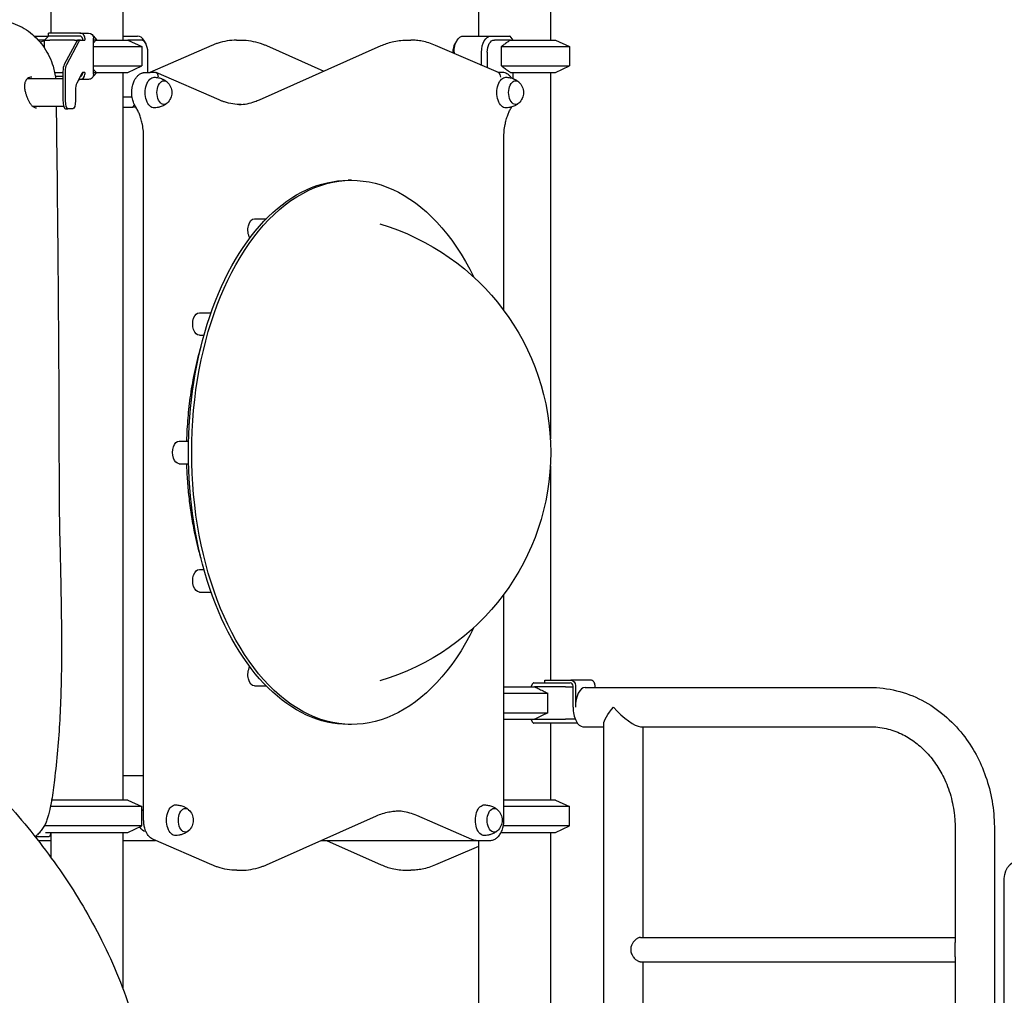
# Model space of a CAD drawing. Units: millimetres. Extents: x 0 to 59400, y 0 to 21000.
# Drawn here: x 39277 to 40495, y 14146 to 15353 of the extents above; entities that cross this region are included whole.
import ezdxf

# ---------------------------------------------------------------- set-up
doc = ezdxf.new("R2010")
doc.units = ezdxf.units.MM
doc.header["$LTSCALE"] = 15
doc.layers.add('P001', color=131, linetype='Continuous')

msp = doc.modelspace()

# ---------------------------------------------------------------- linework, layer by layer
at = {"layer": 'P001'}
for p, q in [((39844.7, 16138, 0), (39844.7, 15333, 0)), ((39315.7, 16132.3, 0), (39315.7, 15336.7, 0)), ((39404.7, 16128, 0), (39404.7, 15328, 0)), ((39933.7, 16123, 0), (39933.7, 15328, 0)), ((39319.8, 15336.7, 0), (39312.9, 15336.7, 0)), ((39312.9, 15333, 0), (39312.9, 15336.7, 0)), ((39351.7, 15336.7, 0), (39319.8, 15336.7, 0)), ((39351.7, 15336.7, 0), (39362.5, 15336.7, 0)), ((39295.1, 15333, 0), (39312.8, 15333, 0)), ((39307.8, 15328, 0), (39300.1, 15328, 0)), ((39307.8, 15327.4, 0), (39302.7, 15325, 0)), ((39312.8, 15333, 0), (39307.8, 15328, 0)), ((39307.8, 15328, 0), (39314.7, 15328, 0)), ((39307.8, 15318.3, 0), (39307.8, 15328, 0)), ((39312.8, 15333, 0), (39312.9, 15333, 0)), ((39319.8, 15333, 0), (39312.9, 15333, 0)), ((39345.1, 15328, 0), (39314.7, 15328, 0)), ((39351.7, 15333, 0), (39319.8, 15333, 0)), ((39347.9, 15326.7, 0), (39332.4, 15297.7, 0)), ((39335.4, 15297.7, 0), (39350.9, 15326.7, 0)), ((39345.1, 15328, 0), (39349.4, 15328, 0)), ((39352.5, 15328, 0), (39349.4, 15328, 0)), ((39352.5, 15328, 0), (39357.8, 15328, 0)), ((39354.8, 15329.8, 0), (39354.8, 15328, 0)), ((39357.8, 15330.3, 0), (39357.8, 15328, 0)), ((39368.5, 15332.6, 0), (39372.8, 15328, 0)), ((39368.6, 15285.7, 0), (39368.6, 15330.3, 0)), ((39371.3, 15328, 0), (39368.6, 15328, 0)), ((39371.3, 15328, 0), (39411.2, 15328, 0)), ((39404.7, 15333, 0), (39423, 15333, 0)), ((39427, 15328, 0), (39411.2, 15328, 0)), ((39411.2, 15328, 0), (39428.2, 15320.1, 0)), ((39433.5, 15323.3, 0), (39431.5, 15326.8, 0)), ((39545.6, 15327.9, 0), (39551.3, 15327.9, 0)), ((39755.5, 15327.9, 0), (39761.1, 15327.9, 0)), ((39815.9, 15323.3, 0), (39817.8, 15326.8, 0)), ((39826.3, 15333, 0), (39860.3, 15333, 0)), ((39860.3, 15333, 0), (39883.1, 15333, 0)), ((39884.4, 15328, 0), (39864.4, 15328, 0)), ((39883.6, 15332.6, 0), (39887.3, 15328, 0)), ((39884.4, 15328, 0), (39940.2, 15328, 0)), ((39940.2, 15328, 0), (39957.2, 15320.1, 0)), ((39306.5, 15320.1, 0), (39307.8, 15320.1, 0)), ((39307.8, 15312.5, 0), (39307.8, 15312.5, 0)), ((39368.6, 15320.1, 0), (39428.2, 15320.1, 0)), ((39428.2, 15320.1, 0), (39428.2, 15296, 0)), ((39435.9, 15288, 0), (39435.9, 15313, 0)), ((39515.1, 15321.4, 0), (39438.2, 15288, 0)), ((39573.8, 15254.2, 0), (39724.2, 15321.1, 0)), ((39582.5, 15321.1, 0), (39653.4, 15289.6, 0)), ((39869.4, 15287.7, 0), (39791.7, 15321.4, 0)), ((39813.5, 15311.9, 0), (39813.5, 15313, 0)), ((39814.6, 15313, 0), (39814.6, 15311.5, 0)), ((39848.6, 15296.7, 0), (39848.6, 15313, 0)), ((39855.5, 15313, 0), (39855.5, 15293.7, 0)), ((39873.3, 15296, 0), (39873.3, 15320.1, 0)), ((39873.3, 15320.1, 0), (39957.2, 15320.1, 0)), ((39957.2, 15320.1, 0), (39957.2, 15296, 0)), ((39320.4, 15288, 0), (39330.8, 15288, 0)), ((39330.8, 15289.1, 0), (39330.8, 15253, 0)), ((39333.9, 15253, 0), (39333.9, 15289.1, 0)), ((39354.2, 15286.7, 0), (39347.8, 15274.6, 0)), ((39354.8, 15287.5, 0), (39354.8, 15286.2, 0)), ((39357.8, 15288, 0), (39355.8, 15288, 0)), ((39357.8, 15288, 0), (39357.8, 15285.7, 0)), ((39372.8, 15288, 0), (39368.5, 15283.5, 0)), ((39368.6, 15296, 0), (39428.2, 15296, 0)), ((39368.6, 15288, 0), (39371.3, 15288, 0)), ((39371.3, 15288, 0), (39411.2, 15288, 0)), ((39404.7, 15288, 0), (39404.7, 14388, 0)), ((39411.2, 15288, 0), (39428.2, 15296, 0)), ((39433.1, 15288, 0), (39438.7, 15288, 0)), ((39444.4, 15288, 0), (39438.7, 15288, 0)), ((39523.8, 15253.9, 0), (39445.9, 15287.7, 0)), ((39873.7, 15288, 0), (39868.6, 15288, 0)), ((39873.3, 15296, 0), (39957.2, 15296, 0)), ((39884.4, 15288, 0), (39940.2, 15288, 0)), ((39887.3, 15288, 0), (39887.3, 15280.4, 0)), ((39933.7, 15288, 0), (39933.7, 14834.7, 0)), ((39940.2, 15288, 0), (39957.2, 15296, 0)), ((39330.8, 15280, 0), (39286.5, 15280, 0)), ((39318.5, 15283, 0), (39318.5, 15283, 0)), ((39330.8, 15283, 0), (39321.2, 15283, 0)), ((39350.3, 15279.3, 0), (39351.7, 15279.3, 0)), ((39362.5, 15279.3, 0), (39351.7, 15279.3, 0)), ((39346.2, 15266, 0), (39346.2, 15253, 0)), ((39404.7, 15257.8, 0), (39416.3, 15257.8, 0)), ((39331.7, 15246, 0), (39293.3, 15246, 0)), ((39301.2, 15244.8, 0), (39301.2, 15244.8, 0)), ((39333.9, 15243, 0), (39337, 15243, 0)), ((39343.1, 15243, 0), (39337, 15243, 0)), ((39404.7, 15244.8, 0), (39417.1, 15244.8, 0)), ((39417.1, 15244.8, 0), (39419.4, 15247.6, 0)), ((39421.1, 15244.8, 0), (39417.1, 15244.8, 0)), ((39430.6, 14363, 0), (39430.6, 15207.1, 0)), ((39876.2, 14993.5, 0), (39876.2, 15207.1, 0)), ((39687.8, 15154.5, 0), (39683.7, 15154.5, 0)), ((39567.8, 15107, 0), (39582.4, 15107, 0)), ((39499.5, 14990.8, 0), (39514, 14990.8, 0)), ((39499.5, 14962.8, 0), (39505.2, 14962.8, 0)), ((39474.5, 14832, 0), (39486.1, 14832, 0)), ((39474.5, 14804, 0), (39486.1, 14804, 0)), ((39933.7, 14801.3, 0), (39933.7, 14536.2, 0)), ((39499.5, 14673.3, 0), (39505.2, 14673.3, 0)), ((39499.5, 14645.3, 0), (39514, 14645.3, 0)), ((39876.2, 14363, 0), (39876.2, 14642.6, 0)), ((39909.9, 14528, 0), (39912.2, 14532.6, 0)), ((39912.6, 14533, 0), (39954.9, 14533, 0)), ((39926.7, 14536.2, 0), (39929.2, 14536.2, 0)), ((39926.7, 14533, 0), (39926.7, 14536.2, 0)), ((39926.7, 14533, 0), (39929.2, 14533, 0)), ((39929.2, 14536.2, 0), (39959.1, 14536.2, 0)), ((39929.2, 14533, 0), (39958.3, 14533, 0)), ((39933.7, 14533, 0), (39933.7, 14533, 0)), ((39954.9, 14533, 0), (39958.3, 14533, 0)), ((39983.4, 14536.2, 0), (39959.1, 14536.2, 0)), ((39567.8, 14529.1, 0), (39582.4, 14529.1, 0)), ((39876.2, 14528, 0), (39914.2, 14528, 0)), ((39876.2, 14520.1, 0), (39930.6, 14520.1, 0)), ((39952.4, 14528, 0), (39914.2, 14528, 0)), ((39930.6, 14496, 0), (39930.6, 14520.1, 0)), ((39952.4, 14528, 0), (39961.9, 14528, 0)), ((39961.9, 14503, 0), (39961.9, 14528.9, 0)), ((39964.6, 14529.8, 0), (39964.6, 14503, 0)), ((39976.8, 14527.3, 0), (40328.8, 14527.3, 0)), ((39989, 14527.3, 0), (39989, 14529.8, 0)), ((39876.2, 14496, 0), (39930.6, 14496, 0)), ((39687.8, 14481.5, 0), (39683.7, 14481.5, 0)), ((39876.2, 14488, 0), (39914.2, 14488, 0)), ((39912.2, 14483.5, 0), (39909.9, 14488, 0)), ((39954.9, 14483, 0), (39912.6, 14483, 0)), ((39914.2, 14488, 0), (39952.4, 14488, 0)), ((39933.7, 14483, 0), (39933.7, 14388, 0)), ((39964.5, 14488, 0), (39952.4, 14488, 0)), ((39961.7, 14483, 0), (39954.9, 14483, 0)), ((39967.1, 14483, 0), (39961.7, 14483, 0)), ((39999.7, 12924.1, 0), (39999.7, 14482, 0)), ((39974, 14478.7, 0), (39999.7, 14478.7, 0)), ((40045, 14478.7, 0), (40328.8, 14478.7, 0)), ((40048.3, 14218, 0), (40048.3, 14478.7, 0)), ((39430.6, 14418, 0), (39404.7, 14418, 0)), ((39411.2, 14388, 0), (39316.8, 14388, 0)), ((39411.2, 14388, 0), (39428.2, 14380.1, 0)), ((39940.2, 14388, 0), (39876.2, 14388, 0)), ((39940.2, 14388, 0), (39957.2, 14380.1, 0)), ((39428.2, 14380.1, 0), (39315.4, 14380.1, 0)), ((39428.2, 14356, 0), (39428.2, 14380.1, 0)), ((39957.2, 14380.1, 0), (39876.2, 14380.1, 0)), ((39957.2, 14356, 0), (39957.2, 14380.1, 0)), ((39582.6, 14308, 0), (39718.5, 14368.4, 0)), ((39836.7, 14339.1, 0), (39768.5, 14368.7, 0)), ((39428.2, 14356, 0), (39307.6, 14356, 0)), ((39309.3, 14348, 0), (39411.2, 14348, 0)), ((39315.3, 14348, 0), (39315.3, 14347.6, 0)), ((39315.7, 14348, 0), (39315.7, 14317.3, 0)), ((39404.7, 14348, 0), (39404.7, 14155.4, 0)), ((39411.2, 14348, 0), (39428.2, 14356, 0)), ((39432.8, 14349, 0), (39433.4, 14349, 0)), ((39872.9, 14348, 0), (39940.2, 14348, 0)), ((39957.2, 14356, 0), (39875.5, 14356, 0)), ((39933.7, 14348, 0), (39933.7, 12988, 0)), ((39940.2, 14348, 0), (39957.2, 14356, 0)), ((40434.4, 14353, 0), (40434.4, 14211.8, 0)), ((40483, 14353, 0), (40483, 14023, 0)), ((39296.8, 14343, 0), (39313.9, 14343, 0)), ((39300, 14338, 0), (39315.7, 14338, 0)), ((39404.7, 14338, 0), (39445.1, 14338, 0)), ((39515.1, 14307.7, 0), (39442.6, 14339.1, 0)), ((39650.1, 14338, 0), (39858.7, 14338, 0)), ((39656.6, 14338, 0), (39724.2, 14308, 0)), ((39841.9, 14338, 0), (39847.5, 14338, 0)), ((39844.7, 14338, 0), (39844.7, 13018, 0)), ((39847.5, 14338, 0), (39859, 14338, 0)), ((39844.7, 14330.7, 0), (39791.7, 14307.7, 0)), ((39545.7, 14301.2, 0), (39551.3, 14301.2, 0)), ((39755.5, 14301.2, 0), (39761.1, 14301.2, 0)), ((40495.2, 12618, 0), (40495.2, 14291, 0)), ((40045, 14218, 0), (40434.4, 14218, 0)), ((40434.4, 14194.2, 0), (40434.4, 13818.9, 0)), ((40045, 14188, 0), (40434.4, 14188, 0)), ((40048.3, 13823, 0), (40048.3, 14188, 0))]:
    msp.add_line(p, q, dxfattribs=at)
at = {"layer": 'P001', "elevation": 0}
for points in [[(39249.3, 15353.2, -0.034009), (39259.3, 15351.7, -0.032862), (39268.9, 15348.9, -0.040807), (39280.2, 15343.8, -0.038876), (39290.5, 15337, -0.039647), (39299.7, 15328.4, -0.037969), (39307.6, 15318.6, -0.038852), (39313.9, 15307.5, -0.037604), (39318.5, 15295.5, -0.023545), (39320.4, 15287.8, -0.023314), (39321.6, 15280)], [(39371.3, 15328, 0.002902), (39370, 15326.2, 0.002072), (39368.6, 15324.4)], [(39545.6, 15327.9, 0.04011), (39534, 15326.9, 0.037825), (39522.6, 15324.2, 0.012437), (39518.8, 15322.9, 0.011919), (39515.1, 15321.4)], [(39551.3, 15327.9, -0.041094), (39563.2, 15326.9, -0.038646), (39574.9, 15324, -0.012699), (39578.8, 15322.6, -0.012147), (39582.5, 15321.1)], [(39724.2, 15321.1, -0.021935), (39731.1, 15323.7, -0.023575), (39738.1, 15325.8, -0.029031), (39746.7, 15327.4, -0.030025), (39755.5, 15327.9)], [(39791.7, 15321.4, 0.026356), (39783.5, 15324.4, 0.028534), (39775.1, 15326.6, 0.023436), (39768.1, 15327.5, 0.023946), (39761.1, 15327.9)], [(39884.4, 15328, 0.00422), (39880.3, 15325.2, 0.002617), (39876.3, 15322.3, 0.000852), (39874.8, 15321.2, 0.000732), (39873.3, 15320.1)], [(39368.6, 15291.6, 0.002072), (39370, 15289.8, 0.002902), (39371.3, 15288)], [(39420.6, 15245.6, -0.02451), (39419.5, 15247.6, -0.021265), (39418.5, 15249.6, -0.024552), (39417.5, 15252.4, -0.021408), (39416.7, 15255.2, -0.028031), (39416.1, 15259.1, -0.026135), (39415.9, 15263.1, -0.025969), (39416.1, 15267.1, -0.02788), (39416.8, 15271, -0.021665), (39417.5, 15273.8, -0.024656), (39418.5, 15276.5, -0.01737), (39419.3, 15278.3, -0.019865), (39420.2, 15279.9, -0.020382), (39421.3, 15281.4, -0.02307), (39422.4, 15282.9, -0.047604), (39424.9, 15285.2, -0.05948), (39427.8, 15286.9, -0.025729), (39429.1, 15287.4, -0.026487), (39430.5, 15287.8, -0.025672), (39431.8, 15288, -0.026511), (39433.1, 15288)], [(39873.3, 15296, 0.002275), (39877.7, 15292.8, 0.003702), (39882.1, 15289.6, 0.001135), (39883.3, 15288.8, 0.00131), (39884.4, 15288)], [(39885.9, 15280.9, 0.041794), (39883.7, 15283.5, 0.053602), (39881.1, 15285.7, 0.045216), (39878.8, 15287, 0.049652), (39876.3, 15287.8, 0.025672), (39875, 15288, 0.026511), (39873.7, 15288)], [(39292.2, 15282, 0.072709), (39289.4, 15281.6, 0.091333), (39286.9, 15280.3, 0.068424), (39285.4, 15278.8, 0.05846), (39284.3, 15276.9, 0.031677), (39283.8, 15275.6, 0.024831), (39283.5, 15274.2, 0.036405), (39283.2, 15271.9, 0.024649), (39283.2, 15269.6, 0.024629), (39283.5, 15266.9, 0.017664), (39284.1, 15264.3, 0.02159), (39285.1, 15260.6, 0.017604), (39286.4, 15257.1, 0.016207), (39287.8, 15253.9, 0.020536), (39289.5, 15250.8, 0.012817), (39290.4, 15249.4, 0.021241), (39291.3, 15248, 0.027324), (39292.4, 15246.8, 0.035203), (39293.7, 15245.7, 0.042426), (39295.1, 15244.8, 0.061224), (39296.7, 15244.2, 0.028226), (39297.4, 15244.1, 0.030968), (39298.1, 15244)], [(39443.7, 15282, -0.049212), (39448.8, 15281.4, -0.050046), (39453.7, 15279.8, -0.033732), (39456.7, 15278.2, -0.035112), (39459.5, 15276.2)], [(39878.7, 15282, -0.049212), (39883.8, 15281.4, -0.050046), (39888.7, 15279.8, -0.033732), (39891.7, 15278.2, -0.035112), (39894.5, 15276.2)], [(39459.5, 15249.8, -0.048484), (39455.6, 15247.2, -0.04618), (39451.2, 15245.3, -0.036894), (39447.5, 15244.4, -0.036538), (39443.7, 15244)], [(39551.3, 15248.1, -0.040319), (39540.9, 15248.9, -0.037617), (39530.6, 15251.4, -0.012478), (39527.2, 15252.6, -0.011876), (39523.8, 15253.9)], [(39548.5, 15248.1, 0.038458), (39558.5, 15249.3, 0.035478), (39568.2, 15252, 0.0101), (39571.1, 15253.1, 0.009683), (39573.8, 15254.2)], [(39894.5, 15249.8, -0.048484), (39890.6, 15247.2, -0.04618), (39886.2, 15245.3, -0.036894), (39882.5, 15244.4, -0.036538), (39878.7, 15244)], [(39322.4, 15246, -0.000698), (39324.1, 15097.2, -0.000872), (39325.3, 14948.5, -0.000612), (39325.7, 14868, -0.000778), (39325.9, 14787.5, 0.00578), (39326.8, 14712.3, -0.001612), (39328.4, 14637.2, -0.005271), (39328.9, 14562.1, -0.012767), (39326.8, 14487.1, -0.007792), (39324.1, 14449.8, -0.009668), (39320.2, 14412.6, -0.003428), (39318.6, 14400.2, -0.003628), (39316.8, 14387.8)], [(39430.6, 15207.1, 0.02287), (39430.2, 15215.3, 0.024504), (39429.1, 15223.4, 0.019501), (39427.7, 15229.3, 0.022811), (39425.8, 15235.1, 0.020525), (39423.9, 15239.7, 0.025635), (39421.5, 15244.2, 0.004639), (39421.1, 15244.9, 0.004887), (39420.6, 15245.6)], [(39876.2, 15207.1, -0.02287), (39876.5, 15215.3, -0.024504), (39877.7, 15223.4, -0.019501), (39879.1, 15229.3, -0.022811), (39881, 15235.1, -0.019802), (39882.8, 15239.6, -0.02451), (39885.1, 15243.9, -0.004296), (39885.5, 15244.5, -0.004507), (39885.9, 15245.2)], [(39484, 14832, -0.014111), (39485.6, 14860.6, -0.014516), (39488.8, 14888.9, -0.016219), (39494.2, 14919.2, -0.017906), (39501.6, 14949.1)], [(39501.6, 14686.9, -0.009007), (39497.6, 14701.7, -0.00849), (39494.2, 14716.5, -0.012076), (39490.2, 14738.4, -0.01143), (39487.1, 14760.5, -0.010974), (39485.1, 14782.2, -0.010772), (39484, 14804)], [(39914.2, 14528, -0.003448), (39920.1, 14525.2, -0.002181), (39926.1, 14522.3, -0.000721), (39928.3, 14521.2, -0.000621), (39930.6, 14520.1)], [(40328.8, 14527.3, -0.061397), (40362, 14523.2, -0.058691), (40393.3, 14511.4, -0.055599), (40420.9, 14492.9, -0.05052), (40444, 14468.9, -0.042852), (40460.2, 14444.3, -0.039687), (40472.1, 14417.3, -0.041606), (40480.1, 14386.6, -0.040254), (40482.9, 14355, -0.001214), (40483, 14354, -0.001214), (40483, 14353)], [(39146.3, 14495.1, -0.017035), (39211.5, 14436.2, -0.02246), (39271.9, 14372.3, -0.027733), (39330.1, 14296.8, -0.034279), (39378.5, 14214.7, -0.039389), (39416.6, 14121, -0.043278), (39438.7, 14022.3, -0.022563), (39443.3, 13970.4, -0.022751), (39443.2, 13918.3)], [(39930.6, 14496, -0.001851), (39924.3, 14492.8, -0.002923), (39917.9, 14489.8, -0.001015), (39916, 14488.9, -0.001181), (39914.2, 14488)], [(40328.8, 14478.7, -0.057525), (40348.9, 14476.4, -0.054197), (40368, 14469.7, -0.046402), (40383.8, 14460.3, -0.041706), (40397.6, 14448.2, -0.042065), (40410.2, 14432.9, -0.03799), (40420.2, 14415.8, -0.044534), (40428.9, 14393, -0.041604), (40433.5, 14369, -0.013449), (40434.1, 14361, -0.013498), (40434.4, 14353)], [(39316.8, 14387.8, -0.007097), (39316.4, 14385.9, -0.000831), (39316.1, 14383.9, -0.002535), (39315.3, 14380, -0.004203), (39314.5, 14376.1, -0.004963), (39313.8, 14373, -0.008187), (39313, 14369.8, -0.017041), (39311.4, 14364.6, -0.02416), (39309.4, 14359.5, -0.015178), (39308, 14356.7, -0.016138), (39306.4, 14354, -0.031717), (39303.1, 14349.3, -0.035458), (39299.2, 14345.1, -0.011523), (39297.8, 14343.8, -0.011947), (39296.4, 14342.7)], [(39470.2, 14382, -0.049212), (39475.3, 14381.4, -0.050046), (39480.2, 14379.8, -0.033732), (39483.2, 14378.2, -0.035112), (39486, 14376.2)], [(39718.5, 14368.4, -0.026667), (39726.1, 14371.3, -0.029391), (39733.9, 14373.3, -0.023928), (39740.2, 14374.3, -0.02458), (39746.6, 14374.6)], [(39768.5, 14368.7, 0.030972), (39759.7, 14371.9, 0.034341), (39750.7, 14373.8, 0.012958), (39747.2, 14374.3, 0.013144), (39743.8, 14374.5)], [(39852.2, 14382, -0.049212), (39857.3, 14381.4, -0.050046), (39862.2, 14379.8, -0.033732), (39865.3, 14378.2, -0.035112), (39868, 14376.2)], [(39442.6, 14339.1, -0.046919), (39440.3, 14340.4, -0.040047), (39438.2, 14342.1, -0.041551), (39436.2, 14344.3, -0.033152), (39434.5, 14346.9, -0.034131), (39433, 14350.1, -0.027841), (39431.9, 14353.4, -0.034672), (39430.9, 14358.1, -0.031227), (39430.6, 14362.9, -0.000523), (39430.6, 14363, -0.000523), (39430.6, 14363)], [(39859, 14338, 0.043075), (39861.2, 14338.2, 0.040804), (39863.2, 14338.8, 0.042236), (39865.3, 14339.7, 0.037008), (39867.2, 14340.9, 0.028033), (39868.6, 14342.1, 0.02467), (39869.9, 14343.5, 0.029983), (39871.3, 14345.4, 0.024826), (39872.6, 14347.5, 0.031656), (39874, 14350.5, 0.026193), (39875, 14353.7, 0.030922), (39875.8, 14357.9, 0.028074), (39876.2, 14362.2, 0.002686), (39876.2, 14362.6, 0.002684), (39876.2, 14363)], [(39486, 14349.8, -0.048484), (39482, 14347.2, -0.04618), (39477.7, 14345.3, -0.036894), (39474, 14344.4, -0.036538), (39470.2, 14344)], [(39868, 14349.8, -0.048484), (39864.1, 14347.2, -0.04618), (39859.8, 14345.3, -0.036894), (39856, 14344.4, -0.036538), (39852.2, 14344)], [(39841.9, 14338, -0.052677), (39839.2, 14338.3, -0.049662), (39836.7, 14339.1)], [(39858.7, 14338, 0.001057), (39858.7, 14338, 0.001052), (39858.7, 14338)], [(39545.7, 14301.2, -0.04011), (39534, 14302.1, -0.037825), (39522.6, 14304.9, -0.012437), (39518.8, 14306.2, -0.011919), (39515.1, 14307.7)], [(39551.3, 14301.2, 0.041094), (39563.3, 14302.2, 0.038646), (39574.9, 14305, 0.012699), (39578.8, 14306.4, 0.012147), (39582.6, 14308)], [(39724.2, 14308, 0.021935), (39731, 14305.3, 0.023575), (39738.1, 14303.3, 0.029031), (39746.7, 14301.7, 0.030025), (39755.5, 14301.2)], [(39791.7, 14307.7, -0.026356), (39783.5, 14304.7, -0.028534), (39775, 14302.5, -0.023436), (39768.1, 14301.5, -0.023946), (39761.1, 14301.2)], [(40045, 14218, 0.03681), (40044.4, 14218, 0.025995), (40043.8, 14217.9, 0.026801), (40043.1, 14217.7, 0.019335), (40042.5, 14217.4, 0.032402), (40041.2, 14216.7, 0.022502), (40040, 14215.8, 0.035838), (40038, 14214.1, 0.033291), (40036.3, 14212, 0.023811), (40035.2, 14210.5, 0.027712), (40034.4, 14208.8, 0.011959), (40034.1, 14208.2, 0.012514), (40033.8, 14207.4, 0.05383), (40033.1, 14204.5, 0.05901), (40033.1, 14201.6, 0.049533), (40033.7, 14199, 0.041451), (40034.7, 14196.5, 0.025897), (40035.6, 14195, 0.023011), (40036.7, 14193.5, 0.028958), (40038.3, 14191.7, 0.031238), (40040, 14190.2, 0.022502), (40041.2, 14189.4, 0.032402), (40042.5, 14188.7, 0.019335), (40043.1, 14188.4, 0.026801), (40043.8, 14188.2, 0.025995), (40044.4, 14188.1, 0.03681), (40045, 14188)], [(40434.6, 14203, 0.008731), (40434.5, 14205.9, 0.001656), (40434.4, 14208.8, -0.001096), (40434.4, 14209.6, -0.002221), (40434.4, 14210.4), (40434.4, 14211.8)], [(40434.4, 14194.2), (40434.4, 14195.7, -0.004627), (40434.5, 14198.6, 0.007401), (40434.6, 14201.6, 0.002011), (40434.6, 14202.3, 0.002285), (40434.6, 14203)]]:
    msp.add_lwpolyline(points, format="xyb", dxfattribs=at)
at = {"layer": 'P001', "extrusion": (1.72652e-15, -1.67381e-16, -1)}
msp.add_arc((-39448, 15263, 0), 17.5, 132.1449, 227.8551, dxfattribs=at)
at = {"layer": 'P001', "extrusion": (1.72027e-15, -4.19297e-17, -1)}
msp.add_arc((-39883, 15263, 0), 17.5, 132.1449, 227.8551, dxfattribs=at)
at = {"layer": 'P001', "extrusion": (2.79418e-16, -3.73697e-16, -1)}
msp.add_arc((-39639.6, 14818, 0), 294.5, 106.3959, 253.6041, dxfattribs=at)
at = {"layer": 'P001', "extrusion": (3.0971e-15, 8.96171e-17, -1)}
msp.add_arc((-39474.5, 14363, 0), 17.5, 132.1449, 227.8551, dxfattribs=at)
at = {"layer": 'P001', "extrusion": (3.20214e-15, -1.25231e-16, -1)}
msp.add_arc((-39856.6, 14363, 0), 17.5, 132.1449, 227.8551, dxfattribs=at)
at = {"layer": 'P001', "extrusion": (1.42997e-14, -1.78961e-15, -1)}
msp.add_arc((-40519.5, 14291, 0), 24.3, 0, 180, dxfattribs=at)
at = {"layer": 'P001'}
for centre, major_axis, ratio, start_param, end_param in [((39351.7, 15330.3, 0), (0, -6.4), 0.951057, 1.570796, 3.141593), ((39349.4, 15318, 0), (0, 10), 0.309017, 0, 0.523599), ((39351.7, 15329.8, 0), (0, -3.2), 0.951057, 1.570796, 3.141593), ((39360.2, 15354, 0), (44, -44), 0.158384, 5.04829, 5.057761), ((39423, 15313, 0), (0, 20), 0.587785, 5.469909, 6.283185), ((39427, 15313, 0), (0, 15), 0.587785, 4.712389, 6.283185), ((39889.2, 15354, 0), (42.3, -42.3), 0.32492, 4.889686, 4.900681), ((39333.9, 15289.1, 0), (0, 10), 0.309017, 0.523599, 1.570796), ((39351.7, 15285.7, 0), (0, -6.4), 0.951057, 0, 1.570796), ((39351.7, 15286.2, 0), (0, -3.2), 0.951057, 0.189378, 1.570796), ((39355.8, 15278, 0), (0, 10), 0.309017, 0, 0.523599), ((39443.9, 15282, 0), (-1.23, -5.92), 0.796838, 1.734578, 3.305375), ((39867.4, 15282, 0), (-1.23, -5.92), 0.796838, 1.734578, 2.977811), ((39349.3, 15266, 0), (0, 10), 0.309017, 0.523599, 1.570796), ((39360.2, 15262, 0), (44, 44), 0.158384, 1.225424, 1.234895), ((39333.9, 15253, 0), (0, 10), 0.309017, 1.570796, 3.141593), ((39958.3, 14528.9, 0), (0, -4.1), 0.865865, 1.570796, 3.141593), ((39983.4, 14529.8, 0), (0, -6.4), 0.865865, 1.570796, 3.141593), ((39976.8, 14503, 0), (0, 24.3), 0.500278, 0, 1.570796), ((39974, 14503, 0), (0, 24.3), 0.500278, 1.570796, 3.141593), ((40024, 14503, 0), (23.5, -23.5), 0.268121, 4.450429, 6.021225)]:
    msp.add_ellipse(centre, major_axis=major_axis, ratio=ratio, start_param=start_param, end_param=end_param, dxfattribs=at)
at = {"layer": 'P001', "extrusion": (0, 0, -1)}
for centre, major_axis, ratio, start_param, end_param in [((39362.5, 15330.3, 0), (0, 6.4), 0.951057, 0, 1.570796), ((39352.5, 15318, 0), (0, -10), 0.309017, 2.617994, 3.141593), ((39822.3, 15313, 0), (0, -15), 0.587785, 1.570796, 2.328316), ((39826.3, 15313, 0), (0, -20), 0.587785, 1.570796, 3.141593), ((39860.3, 15313, 0), (0, -20), 0.587785, 1.570796, 3.141593), ((39864.4, 15313, 0), (0, -15), 0.587785, 1.570796, 3.141593), ((39337, 15289.1, 0), (0, -10), 0.309017, 1.570796, 2.617994), ((39362.5, 15285.7, 0), (0, 6.4), 0.951057, 1.570796, 3.141593), ((39443.6, 15263, 0), (0, -19), 0.587785, 6.271371, 9.436593), ((39455.7, 15263, 0), (0, -14.7), 0.587785, 5.794311, 9.913652), ((39878.6, 15263, 0), (0, -19), 0.587785, 6.271371, 9.436593), ((39890.7, 15263, 0), (0, -14.7), 0.587785, 5.794311, 9.913652), ((39337, 15253, 0), (0, -10), 0.309017, 0, 1.570796), ((39343.1, 15253, 0), (0, -10), 0.309017, 4.712389, 6.283185), ((39687.8, 14818, 0), (0, -336.5), 0.587785, 5.412117, 10.295846), ((39683.7, 14818, 0), (0, -336.5), 0.587785, 0, 3.141593), ((39567.8, 15093, 0), (0, -14), 0.587785, 0.790381, 3.141593), ((39499.5, 14976.8, 0), (0, -14), 0.587785, 0, 3.141593), ((39474.5, 14818, 0), (0, -14), 0.587785, 0, 3.141593), ((39499.5, 14659.3, 0), (0, -14), 0.587785, 0, 3.141593), ((39567.8, 14543.1, 0), (0, -14), 0.587785, 0, 2.351212), ((39889.2, 14554, 0), (-38.5, -38.5), 0.577136, 4.680407, 4.691402), ((39959.1, 14529.8, 0), (0, 6.4), 0.865865, 0, 1.570796), ((40024, 14503, 0), (23.5, 23.5), 0.268121, 3.403553, 4.450429), ((39889.2, 14462, 0), (-38.5, 38.5), 0.577136, 1.591783, 1.602779), ((39432.8, 14363, 0), (0, -14), 0.587785, 2.538984, 2.867596), ((39470, 14363, 0), (0, -19), 0.587785, 6.271371, 9.436593), ((39482.2, 14363, 0), (0, -14.7), 0.587785, 5.794311, 9.913652), ((39852.1, 14363, 0), (0, -19), 0.587785, 6.271371, 9.436593), ((39864.2, 14363, 0), (0, -14.7), 0.587785, 5.794311, 9.913652), ((39313.9, 14347.6, 0), (0, -4.6), 0.309017, 4.712389, 6.283185), ((39432.8, 14363, 0), (0, -14), 0.587785, 0, 0.959122)]:
    msp.add_ellipse(centre, major_axis=major_axis, ratio=ratio, start_param=start_param, end_param=end_param, dxfattribs=at)

doc.saveas('drawing.dxf')
